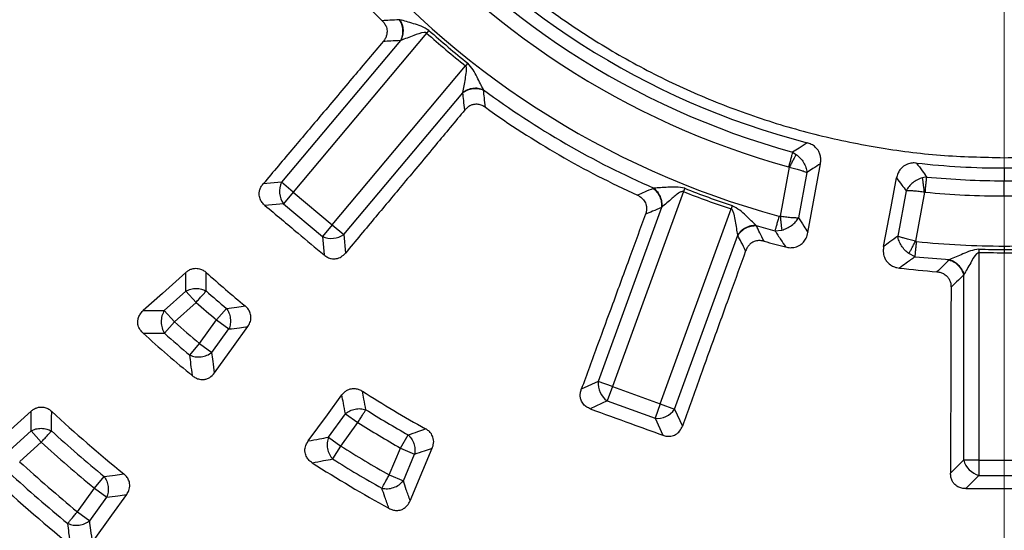
# Model space of a CAD drawing. Units: millimetres. Extents: x 246 to 10250, y 250 to 7175.
# Drawn here: x 2612 to 2752, y 1427 to 1500 of the extents above; entities that cross this region are included whole.
import ezdxf

# ---------------------------------------------------------------- set-up
doc = ezdxf.new("R2010")
doc.units = ezdxf.units.MM
doc.header["$LTSCALE"] = 25
doc.styles.add('SLDTEXTSTYLE0', font='calibri.ttf')
doc.dimstyles.new('SLDDIMSTYLE0', dxfattribs={"dimtxt": 72.760417, "dimasz": 100, "dimexe": 0, "dimexo": 0.0625, "dimgap": 18.190104, "dimtad": 1, "dimdec": 0, "dimrnd": 1e-09, "dimzin": 12, "dimdsep": 46, "dimtxsty": 'SLDTEXTSTYLE0', "dimsah": 1, "dimcen": 0.09, "dimadec": 0, "dimazin": 3, "dimtfac": 1, "dimtdec": 3, "dimtofl": 0, "dimtmove": 0, "dimatfit": 3, "dimfxl": 1, "dimfrac": 2, "dimtolj": 1, "dimtzin": 12, "dimarcsym": 0})

# ---------------------------------------------------------------- blocks, each defined once
blk = doc.blocks.new('_D')
at = {"color": 7, "linetype": 'Continuous', "lineweight": 0, "transparency": 16777216}
for p, q in [((3951.55, 1569.52), (3951.55, 485.35)), ((1551.56, 1565.4), (1551.56, 485.35)), ((3951.55, 510.35), (1551.56, 510.35))]:
    blk.add_line(p, q, dxfattribs=at)
at = {"color": 7, "linetype": 'Continuous', "lineweight": 18, "transparency": 16777216}
for points in [[(1551.56, 510.35), (1651.56, 495.35), (1651.56, 525.35)], [(3951.55, 510.35), (3851.55, 525.35), (3851.55, 495.35)]]:
    blk.add_solid(points, dxfattribs=at)
at = {"color": 7, "linetype": 'Continuous', "lineweight": 18, "transparency": 16777216, "insert": (2653.2, 607.36), "char_height": 72.76, "attachment_point": 1, "style": 'SLDTEXTSTYLE0'}
blk.add_mtext('2400', dxfattribs=at)
blk = doc.blocks.new('SW_CENTERMARKSYMBOL_0')
at = {"color": 0, "linetype": 'Continuous', "lineweight": 18}
blk.add_line((0, -5), (0, -441.5), dxfattribs=at)

msp = doc.modelspace()

# ---------------------------------------------------------------- linework, layer by layer
at = {"color": 7, "linetype": 'Continuous', "lineweight": 25}
for p, q in [((2669.74, 1498.36), (2669.41, 1497.99)), ((2665.7, 1496.93), (2648.79, 1476.78)), ((2669.41, 1497.99), (2650.45, 1475.38)), ((2655.98, 1470.74), (2674.95, 1493.34)), ((2675.26, 1493.73), (2674.95, 1493.34)), ((2657.64, 1469.35), (2674.55, 1489.5)), ((2721.46, 1481.06), (2721.97, 1480.75)), ((2720.99, 1478.93), (2719.7, 1471.96)), ((2751.56, 1478.81), (2751.56, 1476.99)), ((2723.49, 1478.19), (2722.3, 1471.74)), ((2740.53, 1477.53), (2739.95, 1477.42)), ((2648.79, 1476.78), (2646.16, 1476.54)), ((2650.45, 1475.38), (2648.79, 1476.78)), ((2706.11, 1475.92), (2705.93, 1475.45)), ((2751.56, 1474.82), (2751.56, 1476.99)), ((2650.45, 1475.38), (2649.05, 1473.72)), ((2650.45, 1475.38), (2655.98, 1470.74)), ((2705.93, 1475.45), (2695.84, 1447.73)), ((2737.6, 1475.57), (2736.41, 1469.12)), ((2740.21, 1475.37), (2738.92, 1468.4)), ((2649.05, 1473.72), (2646.41, 1473.49)), ((2649.05, 1473.72), (2654.59, 1469.08)), ((2702.8, 1473.19), (2693.8, 1448.47)), ((2712.88, 1473.45), (2712.72, 1472.98)), ((2702.63, 1445.26), (2712.72, 1472.98)), ((2655.98, 1470.74), (2654.59, 1469.08)), ((2655.98, 1470.74), (2657.64, 1469.35)), ((2654.59, 1469.08), (2654.82, 1466.44)), ((2657.64, 1469.35), (2657.87, 1466.71)), ((2704.66, 1444.51), (2713.66, 1469.24)), ((2718.95, 1469.89), (2719.91, 1469.98)), ((2738.87, 1466.19), (2738.01, 1466.63)), ((2747.96, 1467.27), (2747.95, 1466.77)), ((2747.95, 1466.77), (2747.95, 1437.26)), ((2751.56, 1467.21), (2751.56, 1466.72)), ((2745.78, 1463.57), (2745.78, 1437.26)), ((2632.11, 1458.54), (2635.18, 1461.31)), ((2635.18, 1461.31), (2636.63, 1459.7)), ((2633.56, 1456.93), (2636.63, 1459.7)), ((2632.11, 1458.54), (2633.56, 1456.93)), ((2639.55, 1457.2), (2640.94, 1458.85)), ((2632.12, 1455.31), (2633.56, 1456.93)), ((2637.12, 1453.86), (2639.55, 1457.2)), ((2639.55, 1457.2), (2641.3, 1455.92)), ((2638.87, 1452.59), (2641.3, 1455.92)), ((2635.73, 1452.2), (2637.12, 1453.86)), ((2637.12, 1453.86), (2638.87, 1452.59)), ((2693.8, 1448.47), (2691.41, 1447.35)), ((2695.84, 1447.73), (2693.8, 1448.47)), ((2695.84, 1447.73), (2695.1, 1445.69)), ((2695.84, 1447.73), (2702.63, 1445.26)), ((2695.1, 1445.69), (2692.69, 1444.57)), ((2695.1, 1445.69), (2701.89, 1443.22)), ((2702.63, 1445.26), (2701.89, 1443.22)), ((2702.63, 1445.26), (2704.66, 1444.51)), ((2655.45, 1440.55), (2657.87, 1443.88)), ((2657.87, 1443.88), (2659.62, 1442.61)), ((2704.66, 1444.51), (2705.78, 1442.12)), ((2657.2, 1439.27), (2659.62, 1442.61)), ((2701.89, 1443.22), (2703.01, 1440.82)), ((2610.09, 1438.66), (2613.16, 1441.43)), ((2613.16, 1441.43), (2614.61, 1439.83)), ((2665.72, 1438.98), (2666.79, 1440.87)), ((2611.54, 1437.06), (2614.61, 1439.83)), ((2655.45, 1440.55), (2657.2, 1439.27)), ((2656.05, 1437.44), (2657.2, 1439.27)), ((2664.1, 1435.17), (2665.72, 1438.98)), ((2665.72, 1438.98), (2667.71, 1438.14)), ((2666.1, 1434.33), (2667.71, 1438.14)), ((2745.78, 1437.26), (2743.92, 1435.4)), ((2747.95, 1437.26), (2745.78, 1437.26)), ((2747.95, 1437.26), (2755.18, 1437.26)), ((2747.95, 1437.26), (2747.95, 1435.1)), ((2622.17, 1433.28), (2623.54, 1434.95)), ((2664.1, 1435.17), (2666.1, 1434.33)), ((2747.95, 1435.1), (2746.08, 1433.23)), ((2747.95, 1435.1), (2755.18, 1435.1)), ((2619.75, 1429.94), (2622.17, 1433.28)), ((2622.17, 1433.28), (2623.92, 1432.01)), ((2621.5, 1428.67), (2623.92, 1432.01)), ((2619.75, 1429.94), (2621.5, 1428.67))]:
    msp.add_line(p, q, dxfattribs=at)
at = {"color": 7, "linetype": 'Continuous', "lineweight": 25, "flags": 128}
for points in [[(2723.64, 1469.63), (2724.68, 1475.3), (2725.43, 1479.41)], [(2734.4, 1467.64), (2735.47, 1473.3), (2736.24, 1477.41)], [(2751.56, 1467.71), (2751.56, 1467.65), (2751.56, 1467.59), (2751.56, 1467.52), (2751.56, 1467.46), (2751.56, 1467.4), (2751.56, 1467.34), (2751.56, 1467.28), (2751.56, 1467.21)], [(2635.17, 1463.96), (2631.85, 1460.98), (2629.11, 1458.53)], [(2639.24, 1449.68), (2641.95, 1453.44), (2643.98, 1456.26)], [(2652.57, 1440), (2655.3, 1443.73), (2657.36, 1446.54)], [(2613.17, 1444.24), (2609.75, 1441.18), (2606.96, 1438.68)], [(2667.07, 1431.49), (2668.87, 1435.78), (2670.22, 1438.99)], [(2621.89, 1425.63), (2624.66, 1429.47), (2626.76, 1432.37)]]:
    msp.add_lwpolyline(points, dxfattribs=at)
at = {"color": 7, "linetype": 'Continuous', "lineweight": 25}
for radius in [445, 439, 397.43]:
    msp.add_circle((2751.56, 1590.27), radius, dxfattribs=at)
for centre, radius, start, end in [((2751.56, 1590.27), 324.7, 108.239, 233.2294), ((2751.56, 1590.27), 323.7, 108.239, 233.2294), ((2751.56, 1590.27), 111.46, 184.0722, 255.4278), ((2751.56, 1590.27), 122.56, 184.6582, 254.8418), ((2751.56, 1590.27), 115.44, 184.9099, 254.5901), ((2751.56, 1590.27), 113.28, 184.9099, 254.5901), ((2751.56, 1590.27), 126.57, 214.3382, 225.6618), ((2751.56, 1590.27), 123.05, 228.3236, 231.6764), ((2751.56, 1590.27), 123.55, 228.3236, 231.6764), ((2751.56, 1590.27), 124.72, 233.5629, 246.4371), ((2751.56, 1590.27), 126.57, 234.3382, 245.6618), ((2751.56, 1590.27), 111.46, 263.5722, 270), ((2751.56, 1590.27), 111.46, 270, 276.4278), ((2751.56, 1590.27), 113.28, 264.4099, 270), ((2751.56, 1590.27), 113.28, 270, 275.5901), ((2651.57, 1475.48), 3.07, 155.1113, 214.8887), ((2751.56, 1590.27), 123.05, 248.3236, 251.6764), ((2751.56, 1590.27), 123.55, 248.3236, 251.6764), ((2751.56, 1590.27), 115.44, 264.4099, 270), ((2751.56, 1590.27), 115.44, 270, 275.5901), ((2751.56, 1590.27), 124.72, 253.5629, 254.8418), ((2655.89, 1471.87), 3.07, 245.1113, 304.8887), ((2751.56, 1590.27), 126.57, 254.3382, 255.7695), ((2751.56, 1590.27), 122.56, 264.1582, 270), ((2751.56, 1590.27), 122.56, 270, 275.8418), ((2751.56, 1590.27), 124.72, 264.1582, 266.4371), ((2751.56, 1590.27), 123.05, 268.3236, 270), ((2751.56, 1590.27), 123.05, 270, 271.6764), ((2751.56, 1590.27), 169.81, 228.0584, 230.5205), ((2751.56, 1590.27), 126.57, 263.2305, 265.6618), ((2751.56, 1590.27), 171.78, 228.6432, 229.9096), ((2751.56, 1590.27), 173.94, 228.6432, 229.9096), ((2751.56, 1590.27), 178.06, 228.4908, 230.0042), ((2751.56, 1590.27), 182.23, 227.7754, 230.69), ((2751.56, 1590.27), 180.22, 228.4908, 230.0042), ((2696.86, 1448.21), 3.07, 175.1113, 234.8887), ((2751.56, 1590.27), 169.81, 237.4795, 241.013), ((2751.56, 1590.27), 199.21, 227.1531, 231.0576), ((2751.56, 1590.27), 171.78, 238.0904, 240.4282), ((2702.15, 1446.28), 3.07, 265.1113, 324.8887), ((2751.56, 1590.27), 173.94, 238.0904, 240.4282), ((2751.56, 1590.27), 201.28, 227.687, 230.5035), ((2751.56, 1590.27), 203.44, 227.687, 230.5035), ((2751.56, 1590.27), 178.06, 237.9958, 240.5807), ((2751.56, 1590.27), 318.09, 208.6479, 267.5246), ((2751.56, 1590.27), 317.9, 208.6479, 267.5246), ((2751.56, 1590.27), 207.56, 227.5753, 230.5729), ((2751.56, 1590.27), 182.23, 237.31, 241.296), ((2751.56, 1590.27), 180.22, 237.9958, 240.5807), ((2748.75, 1438.07), 3.07, 195.1113, 254.8887), ((2751.56, 1590.27), 321.62, 208.6479, 267.7361), ((2751.56, 1590.27), 211.84, 226.9382, 231.1874), ((2751.56, 1590.27), 209.72, 227.5753, 230.5729)]:
    msp.add_arc(centre, radius, start, end, dxfattribs=at)
for points, knots in [([(2861.02, 1968.32), (2855.38, 1969.88), (2844.1, 1972.99), (2826.94, 1976.69), (2809.64, 1979.68), (2792.22, 1981.87), (2774.72, 1983.3), (2757.18, 1983.94), (2739.63, 1983.8), (2722.1, 1982.88), (2704.63, 1981.17), (2687.25, 1978.69), (2670, 1975.44), (2652.91, 1971.42), (2636.02, 1966.64), (2619.35, 1961.12), (2602.95, 1954.86), (2586.85, 1947.87), (2571.07, 1940.17), (2555.66, 1931.78), (2540.63, 1922.7), (2526.02, 1912.97), (2511.86, 1902.6), (2498.17, 1891.6), (2484.99, 1880.01), (2472.34, 1867.84), (2460.25, 1855.11), (2448.73, 1841.86), (2437.82, 1828.11), (2427.53, 1813.89), (2417.88, 1799.23), (2408.9, 1784.14), (2400.59, 1768.68), (2392.99, 1752.85), (2386.1, 1736.71), (2379.94, 1720.27), (2374.51, 1703.58), (2369.83, 1686.66), (2365.92, 1669.54), (2362.77, 1652.27), (2360.39, 1634.88), (2358.79, 1617.4), (2357.97, 1599.87), (2357.93, 1582.31), (2358.68, 1564.77), (2360.21, 1547.28), (2362.51, 1529.88), (2365.59, 1512.6), (2369.44, 1495.47), (2374.04, 1478.53), (2379.4, 1461.81), (2385.49, 1445.35), (2392.32, 1429.18), (2399.85, 1413.32), (2408.09, 1397.82), (2417.01, 1382.7), (2426.6, 1367.99), (2436.83, 1353.73), (2447.68, 1339.94), (2459.15, 1326.64), (2471.19, 1313.87), (2483.79, 1301.64), (2496.92, 1289.99), (2510.56, 1278.94), (2524.68, 1268.51), (2539.24, 1258.71), (2554.23, 1249.58), (2569.62, 1241.12), (2585.36, 1233.36), (2601.44, 1226.3), (2617.81, 1219.97), (2634.45, 1214.38), (2651.32, 1209.53), (2668.39, 1205.44), (2685.63, 1202.12), (2703, 1199.56), (2720.46, 1197.79), (2737.99, 1196.79), (2755.54, 1196.58), (2773.09, 1197.14), (2790.59, 1198.5), (2808.02, 1200.62), (2825.33, 1203.53), (2842.49, 1207.2), (2859.48, 1211.63), (2876.25, 1216.82), (2892.77, 1222.75), (2909.01, 1229.41), (2924.94, 1236.79), (2940.53, 1244.87), (2955.74, 1253.63), (2970.54, 1263.07), (2984.91, 1273.16), (2998.81, 1283.87), (3012.22, 1295.2), (3025.12, 1307.11), (3037.47, 1319.59), (3049.25, 1332.6), (3060.44, 1346.13), (3071.02, 1360.14), (3080.96, 1374.61), (3090.24, 1389.5), (3098.85, 1404.8), (3106.78, 1420.47), (3113.99, 1436.47), (3120.49, 1452.78), (3126.25, 1469.36), (3131.27, 1486.18), (3135.53, 1503.21), (3139.03, 1520.41), (3141.76, 1537.75), (3143.7, 1555.2), (3144.92, 1572.72), (3145.07, 1584.42), (3145.14, 1590.27)], [0, 0, 0, 0, 0.008928, 0.017858, 0.026785, 0.035715, 0.044642, 0.053572, 0.0625, 0.071428, 0.080358, 0.089285, 0.098215, 0.107142, 0.116072, 0.125, 0.133928, 0.142858, 0.151785, 0.160715, 0.169642, 0.178571, 0.1875, 0.196428, 0.205358, 0.214285, 0.223215, 0.232142, 0.241071, 0.25, 0.258928, 0.267858, 0.276785, 0.285715, 0.294642, 0.303571, 0.3125, 0.321428, 0.330357, 0.339285, 0.348215, 0.357142, 0.366071, 0.375, 0.383928, 0.392857, 0.401785, 0.410714, 0.419642, 0.428571, 0.4375, 0.446428, 0.455357, 0.464285, 0.473215, 0.482142, 0.491071, 0.5, 0.508928, 0.517857, 0.526785, 0.535715, 0.544642, 0.553571, 0.5625, 0.571428, 0.580358, 0.589285, 0.598215, 0.607142, 0.616071, 0.625, 0.633928, 0.642857, 0.651785, 0.660715, 0.669642, 0.678571, 0.6875, 0.696428, 0.705357, 0.714285, 0.723214, 0.732142, 0.741071, 0.75, 0.758928, 0.767857, 0.776784, 0.785714, 0.794642, 0.803571, 0.8125, 0.821428, 0.830357, 0.839284, 0.848214, 0.857142, 0.866071, 0.875, 0.883928, 0.892857, 0.901784, 0.910714, 0.919642, 0.928571, 0.937499, 0.946428, 0.955357, 0.964284, 0.973214, 0.982141, 0.991071, 1, 1, 1, 1]), ([(2665.53, 1499.89), (2665.08, 1499.86), (2664.27, 1499.81), (2663.46, 1499.76), (2663.1, 1499.74)], [0, 0, 0, 0, 0.559846, 1, 1, 1, 1]), ([(2663.1, 1499.74), (2663.22, 1499.61), (2663.47, 1499.33), (2663.73, 1498.79), (2663.81, 1498.22), (2663.73, 1497.67), (2663.55, 1497.21), (2663.35, 1496.94), (2663.24, 1496.8)], [0, 0, 0, 0, 0.164069, 0.338079, 0.546151, 0.688742, 0.840888, 1, 1, 1, 1]), ([(2665.53, 1499.89), (2665.65, 1499.67), (2665.89, 1499.22), (2666.03, 1498.43), (2665.98, 1497.63), (2665.79, 1497.16), (2665.7, 1496.93)], [0, 0, 0, 0, 0.249998, 0.5, 0.750002, 1, 1, 1, 1]), ([(2665.61, 1499.89), (2665.6, 1499.89), (2665.57, 1499.89), (2665.54, 1499.89), (2665.53, 1499.89)], [0, 0, 0, 0, 0.560151, 1, 1, 1, 1]), ([(2669.74, 1498.36), (2669.38, 1498.57), (2668.68, 1498.99), (2667.56, 1499.31), (2666.52, 1499.63), (2665.91, 1499.8), (2665.61, 1499.89)], [0, 0, 0, 0, 0.270528, 0.520612, 0.761234, 1, 1, 1, 1]), ([(2665.61, 1499.89), (2665.73, 1499.67), (2665.96, 1499.23), (2666.08, 1498.45), (2666.04, 1497.65), (2665.85, 1497.18), (2665.76, 1496.95)], [0, 0, 0, 0, 0.249998, 0.5, 0.750002, 1, 1, 1, 1]), ([(2665.7, 1496.93), (2665.24, 1496.9), (2664.42, 1496.86), (2663.6, 1496.82), (2663.24, 1496.8)], [0, 0, 0, 0, 0.559858, 1, 1, 1, 1]), ([(2665.76, 1496.95), (2665.74, 1496.95), (2665.73, 1496.94), (2665.71, 1496.93), (2665.7, 1496.93)], [0, 0, 0, 0, 0.559591, 1, 1, 1, 1]), ([(2669.41, 1497.99), (2669.39, 1498), (2669.34, 1498.04), (2669.21, 1498.07), (2668.6, 1498.05), (2667.72, 1497.68), (2666.61, 1497.28), (2666.04, 1497.06), (2665.76, 1496.95)], [0, 0, 0, 0, 0.020943, 0.044183, 0.095695, 0.469467, 0.733476, 1, 1, 1, 1]), ([(2663.24, 1496.8), (2661.85, 1495.15), (2658.93, 1491.69), (2654.69, 1486.65), (2650.38, 1481.55), (2647.6, 1478.26), (2646.16, 1476.54)], [0, 0, 0, 0, 0.2435524, 0.5130389, 0.7458481, 1, 1, 1, 1]), ([(2674.56, 1489.56), (2674.62, 1489.86), (2674.73, 1490.46), (2674.92, 1491.47), (2675.06, 1492.32), (2675.11, 1492.9), (2675.07, 1493.16), (2675.01, 1493.28), (2674.97, 1493.32), (2674.95, 1493.34)], [0, 0, 0, 0, 0.266092, 0.530083, 0.786538, 0.904533, 0.959384, 0.980913, 1, 1, 1, 1]), ([(2677.49, 1489.93), (2677.35, 1490.21), (2677.07, 1490.77), (2676.57, 1491.75), (2676.07, 1492.8), (2675.53, 1493.41), (2675.26, 1493.73)], [0, 0, 0, 0, 0.238388, 0.479245, 0.730907, 1, 1, 1, 1]), ([(2677.5, 1489.85), (2677.26, 1489.93), (2676.78, 1490.09), (2675.98, 1490.08), (2675.19, 1489.9), (2674.77, 1489.63), (2674.55, 1489.5)], [0, 0, 0, 0, 0.2499977, 0.5, 0.7500023, 1, 1, 1, 1]), ([(2677.49, 1489.93), (2677.25, 1490), (2676.78, 1490.16), (2675.98, 1490.14), (2675.2, 1489.96), (2674.78, 1489.69), (2674.56, 1489.56)], [0, 0, 0, 0, 0.249998, 0.5, 0.750002, 1, 1, 1, 1]), ([(2677.5, 1489.85), (2677.49, 1489.86), (2677.49, 1489.89), (2677.49, 1489.92), (2677.49, 1489.93)], [0, 0, 0, 0, 0.55984, 1, 1, 1, 1]), ([(2677.77, 1487.43), (2677.72, 1487.88), (2677.63, 1488.69), (2677.54, 1489.49), (2677.5, 1489.85)], [0, 0, 0, 0, 0.560155, 1, 1, 1, 1]), ([(2674.55, 1489.5), (2674.56, 1489.51), (2674.56, 1489.53), (2674.56, 1489.55), (2674.56, 1489.56)], [0, 0, 0, 0, 0.560402, 1, 1, 1, 1]), ([(2674.85, 1487.06), (2674.79, 1487.51), (2674.69, 1488.32), (2674.6, 1489.14), (2674.55, 1489.5)], [0, 0, 0, 0, 0.560142, 1, 1, 1, 1]), ([(2674.85, 1487.06), (2673.47, 1485.41), (2670.57, 1481.93), (2666.35, 1476.87), (2662.07, 1471.74), (2659.31, 1468.44), (2657.87, 1466.71)], [0, 0, 0, 0, 0.2435524, 0.5130389, 0.7458481, 1, 1, 1, 1]), ([(2677.77, 1487.43), (2677.62, 1487.53), (2677.31, 1487.72), (2676.73, 1487.88), (2676.15, 1487.87), (2675.63, 1487.69), (2675.2, 1487.43), (2674.97, 1487.18), (2674.85, 1487.06)], [0, 0, 0, 0, 0.164069, 0.338078, 0.54615, 0.688741, 0.840864, 1, 1, 1, 1]), ([(2723.52, 1482.39), (2723.14, 1482.14), (2722.45, 1481.7), (2721.77, 1481.26), (2721.46, 1481.06)], [0, 0, 0, 0, 0.559815, 1, 1, 1, 1]), ([(2725.43, 1479.41), (2725.45, 1479.62), (2725.5, 1480.03), (2725.41, 1480.62), (2725.17, 1481.24), (2724.74, 1481.78), (2724.14, 1482.19), (2723.72, 1482.33), (2723.52, 1482.39)], [0, 0, 0, 0, 0.160664, 0.314311, 0.456303, 0.663354, 0.836624, 1, 1, 1, 1]), ([(2721.97, 1480.75), (2721.91, 1480.64), (2721.79, 1480.42), (2721.55, 1479.97), (2721.28, 1479.47), (2721.09, 1479.11), (2720.99, 1478.93)], [0, 0, 0, 0, 0.25, 0.5, 0.75, 1, 1, 1, 1]), ([(2721.97, 1480.75), (2722.17, 1480.59), (2722.57, 1480.25), (2723.03, 1479.6), (2723.37, 1478.9), (2723.45, 1478.43), (2723.49, 1478.19)], [0, 0, 0, 0, 0.250363, 0.500414, 0.75025, 1, 1, 1, 1]), ([(2720.89, 1478.97), (2720.91, 1478.97), (2720.94, 1478.96), (2720.98, 1478.94), (2720.99, 1478.93)], [0, 0, 0, 0, 0.564842, 1, 1, 1, 1]), ([(2720.99, 1478.93), (2721.23, 1478.87), (2721.74, 1478.75), (2722.41, 1478.56), (2723.04, 1478.36), (2723.33, 1478.25), (2723.49, 1478.19)], [0, 0, 0, 0, 0.239108, 0.500466, 0.709434, 1, 1, 1, 1]), ([(2725.43, 1479.41), (2725.07, 1479.18), (2724.42, 1478.77), (2723.78, 1478.37), (2723.49, 1478.19)], [0, 0, 0, 0, 0.559847, 1, 1, 1, 1]), ([(2739.09, 1479.51), (2738.87, 1479.52), (2738.43, 1479.54), (2737.73, 1479.37), (2737.13, 1479.02), (2736.69, 1478.53), (2736.38, 1478.01), (2736.29, 1477.61), (2736.24, 1477.41)], [0, 0, 0, 0, 0.163376, 0.336646, 0.543697, 0.685688, 0.839352, 1, 1, 1, 1]), ([(2739.09, 1479.51), (2739.35, 1479.14), (2739.83, 1478.48), (2740.32, 1477.82), (2740.53, 1477.53)], [0, 0, 0, 0, 0.559811, 1, 1, 1, 1]), ([(2736.24, 1477.41), (2736.49, 1477.06), (2736.95, 1476.45), (2737.4, 1475.84), (2737.6, 1475.57)], [0, 0, 0, 0, 0.5598434, 1, 1, 1, 1]), ([(2739.95, 1477.42), (2739.7, 1477.34), (2739.21, 1477.17), (2738.54, 1476.73), (2737.98, 1476.19), (2737.73, 1475.78), (2737.6, 1475.57)], [0, 0, 0, 0, 0.250347, 0.500415, 0.750257, 1, 1, 1, 1]), ([(2740.21, 1475.37), (2740.18, 1475.57), (2740.13, 1475.98), (2740.06, 1476.54), (2740, 1477.05), (2739.96, 1477.3), (2739.95, 1477.42)], [0, 0, 0, 0, 0.25, 0.5, 0.75, 1, 1, 1, 1]), ([(2646.41, 1473.49), (2646.28, 1473.62), (2645.99, 1473.89), (2645.69, 1474.45), (2645.57, 1475.05), (2645.65, 1475.62), (2645.83, 1476.11), (2646.05, 1476.4), (2646.16, 1476.54)], [0, 0, 0, 0, 0.165627, 0.339666, 0.545724, 0.686189, 0.839519, 1, 1, 1, 1]), ([(2701.63, 1475.91), (2701.22, 1475.73), (2700.47, 1475.41), (2699.73, 1475.08), (2699.4, 1474.94)], [0, 0, 0, 0, 0.559846, 1, 1, 1, 1]), ([(2701.71, 1475.95), (2701.69, 1475.94), (2701.67, 1475.93), (2701.64, 1475.92), (2701.63, 1475.91)], [0, 0, 0, 0, 0.560151, 1, 1, 1, 1]), ([(2701.63, 1475.91), (2701.82, 1475.75), (2702.2, 1475.41), (2702.59, 1474.71), (2702.83, 1473.94), (2702.81, 1473.44), (2702.8, 1473.19)], [0, 0, 0, 0, 0.249998, 0.5, 0.750002, 1, 1, 1, 1]), ([(2706.11, 1475.92), (2705.7, 1476), (2704.9, 1476.15), (2703.74, 1476.06), (2702.65, 1476.01), (2702.02, 1475.97), (2701.71, 1475.95)], [0, 0, 0, 0, 0.270528, 0.520612, 0.761234, 1, 1, 1, 1]), ([(2701.71, 1475.95), (2701.89, 1475.78), (2702.26, 1475.45), (2702.64, 1474.75), (2702.87, 1473.98), (2702.86, 1473.48), (2702.85, 1473.23)], [0, 0, 0, 0, 0.249998, 0.5, 0.750002, 1, 1, 1, 1]), ([(2699.4, 1474.94), (2699.56, 1474.86), (2699.88, 1474.69), (2700.31, 1474.27), (2700.59, 1473.76), (2700.7, 1473.22), (2700.69, 1472.72), (2700.59, 1472.39), (2700.54, 1472.23)], [0, 0, 0, 0, 0.164069, 0.338079, 0.546151, 0.688742, 0.840888, 1, 1, 1, 1]), ([(2705.93, 1475.45), (2705.9, 1475.46), (2705.84, 1475.48), (2705.71, 1475.47), (2705.14, 1475.23), (2704.45, 1474.58), (2703.54, 1473.83), (2703.08, 1473.43), (2702.85, 1473.23)], [0, 0, 0, 0, 0.020943, 0.044183, 0.095695, 0.469467, 0.733476, 1, 1, 1, 1]), ([(2740.21, 1475.37), (2739.96, 1475.4), (2739.44, 1475.47), (2738.74, 1475.53), (2738.09, 1475.57), (2737.78, 1475.57), (2737.6, 1475.57)], [0, 0, 0, 0, 0.239066, 0.500468, 0.709377, 1, 1, 1, 1]), ([(2740.32, 1475.37), (2740.3, 1475.37), (2740.26, 1475.38), (2740.22, 1475.37), (2740.21, 1475.37)], [0, 0, 0, 0, 0.56486, 1, 1, 1, 1]), ([(2646.41, 1473.49), (2647.98, 1472.18), (2650.79, 1469.83), (2653.59, 1467.47), (2654.82, 1466.44)], [0, 0, 0, 0, 0.559976, 1, 1, 1, 1]), ([(2702.8, 1473.19), (2702.38, 1473.01), (2701.62, 1472.69), (2700.87, 1472.37), (2700.54, 1472.23)], [0, 0, 0, 0, 0.559859, 1, 1, 1, 1]), ([(2702.85, 1473.23), (2702.84, 1473.22), (2702.82, 1473.21), (2702.81, 1473.2), (2702.8, 1473.19)], [0, 0, 0, 0, 0.55959, 1, 1, 1, 1]), ([(2716.27, 1470.64), (2716.05, 1470.86), (2715.59, 1471.29), (2714.79, 1472.04), (2713.96, 1472.86), (2713.24, 1473.25), (2712.88, 1473.45)], [0, 0, 0, 0, 0.238388, 0.479245, 0.730907, 1, 1, 1, 1]), ([(2700.54, 1472.23), (2699.8, 1470.21), (2698.24, 1465.95), (2695.97, 1459.77), (2693.66, 1453.5), (2692.18, 1449.46), (2691.41, 1447.35)], [0, 0, 0, 0, 0.243552, 0.513039, 0.745848, 1, 1, 1, 1]), ([(2713.65, 1469.3), (2713.6, 1469.6), (2713.51, 1470.2), (2713.34, 1471.22), (2713.18, 1472.06), (2713.02, 1472.62), (2712.89, 1472.86), (2712.8, 1472.95), (2712.75, 1472.97), (2712.72, 1472.98)], [0, 0, 0, 0, 0.266092, 0.530083, 0.786538, 0.904533, 0.959384, 0.980913, 1, 1, 1, 1]), ([(2719.52, 1471.98), (2719.55, 1471.97), (2719.61, 1471.95), (2719.67, 1471.96), (2719.7, 1471.96)], [0, 0, 0, 0, 0.568832, 1, 1, 1, 1]), ([(2719.7, 1471.96), (2719.95, 1471.93), (2720.47, 1471.86), (2721.16, 1471.79), (2721.82, 1471.75), (2722.12, 1471.74), (2722.3, 1471.74)], [0, 0, 0, 0, 0.2391814, 0.5005771, 0.7096255, 1, 1, 1, 1]), ([(2719.7, 1471.96), (2719.72, 1471.77), (2719.76, 1471.39), (2719.81, 1470.85), (2719.87, 1470.36), (2719.89, 1470.11), (2719.91, 1469.98)], [0, 0, 0, 0, 0.25, 0.5, 0.75, 1, 1, 1, 1]), ([(2719.91, 1469.98), (2720.16, 1470.06), (2720.65, 1470.22), (2721.33, 1470.64), (2721.91, 1471.15), (2722.17, 1471.54), (2722.3, 1471.74)], [0, 0, 0, 0, 0.250433, 0.500524, 0.750345, 1, 1, 1, 1]), ([(2722.3, 1471.74), (2722.55, 1471.34), (2722.99, 1470.64), (2723.44, 1469.94), (2723.64, 1469.63)], [0, 0, 0, 0, 0.559808, 1, 1, 1, 1]), ([(2716.27, 1470.64), (2716.02, 1470.63), (2715.53, 1470.61), (2714.78, 1470.33), (2714.12, 1469.89), (2713.81, 1469.49), (2713.65, 1469.3)], [0, 0, 0, 0, 0.2499977, 0.4999999, 0.7500021, 1, 1, 1, 1]), ([(2716.31, 1470.57), (2716.06, 1470.57), (2715.55, 1470.55), (2714.8, 1470.27), (2714.13, 1469.83), (2713.82, 1469.43), (2713.66, 1469.24)], [0, 0, 0, 0, 0.249998, 0.5, 0.750002, 1, 1, 1, 1]), ([(2716.31, 1470.57), (2716.3, 1470.59), (2716.29, 1470.61), (2716.28, 1470.63), (2716.27, 1470.64)], [0, 0, 0, 0, 0.55984, 1, 1, 1, 1]), ([(2717.39, 1468.39), (2717.19, 1468.8), (2716.83, 1469.52), (2716.47, 1470.25), (2716.31, 1470.57)], [0, 0, 0, 0, 0.560155, 1, 1, 1, 1]), ([(2713.66, 1469.24), (2713.66, 1469.25), (2713.66, 1469.27), (2713.65, 1469.29), (2713.65, 1469.3)], [0, 0, 0, 0, 0.560402, 1, 1, 1, 1]), ([(2714.78, 1467.04), (2714.57, 1467.45), (2714.2, 1468.18), (2713.83, 1468.91), (2713.66, 1469.24)], [0, 0, 0, 0, 0.560142, 1, 1, 1, 1]), ([(2718.95, 1469.89), (2719.23, 1469.45), (2719.73, 1468.68), (2720.23, 1467.92), (2720.45, 1467.58)], [0, 0, 0, 0, 0.559814, 1, 1, 1, 1]), ([(2720.45, 1467.58), (2720.68, 1467.53), (2721.13, 1467.45), (2721.87, 1467.53), (2722.52, 1467.81), (2723.04, 1468.28), (2723.44, 1468.87), (2723.57, 1469.36), (2723.64, 1469.63)], [0, 0, 0, 0, 0.164114, 0.319445, 0.51303, 0.645118, 0.806041, 1, 1, 1, 1]), ([(2736.41, 1469.12), (2736.03, 1468.85), (2735.37, 1468.35), (2734.7, 1467.85), (2734.4, 1467.64)], [0, 0, 0, 0, 0.5598039, 1, 1, 1, 1]), ([(2738.92, 1468.4), (2738.67, 1468.46), (2738.16, 1468.58), (2737.49, 1468.77), (2736.86, 1468.96), (2736.58, 1469.06), (2736.41, 1469.12)], [0, 0, 0, 0, 0.239211, 0.500573, 0.709678, 1, 1, 1, 1]), ([(2738.01, 1466.63), (2737.81, 1466.79), (2737.4, 1467.12), (2736.92, 1467.75), (2736.56, 1468.43), (2736.46, 1468.89), (2736.41, 1469.12)], [0, 0, 0, 0, 0.250431, 0.500522, 0.750338, 1, 1, 1, 1]), ([(2717.39, 1468.39), (2717.22, 1468.43), (2716.86, 1468.51), (2716.26, 1468.46), (2715.72, 1468.25), (2715.29, 1467.9), (2714.98, 1467.52), (2714.85, 1467.2), (2714.78, 1467.04)], [0, 0, 0, 0, 0.164069, 0.338078, 0.54615, 0.688741, 0.840864, 1, 1, 1, 1]), ([(2734.4, 1467.64), (2734.38, 1467.43), (2734.34, 1467.15), (2734.36, 1466.78), (2734.4, 1466.48), (2734.52, 1466.07), (2734.8, 1465.54), (2735.3, 1465.04), (2735.96, 1464.7), (2736.41, 1464.62), (2736.64, 1464.58)], [0, 0, 0, 0, 0.144496, 0.194182, 0.261848, 0.355349, 0.487342, 0.680787, 0.836018, 1, 1, 1, 1]), ([(2738.01, 1466.63), (2738.07, 1466.74), (2738.18, 1466.97), (2738.41, 1467.4), (2738.66, 1467.89), (2738.83, 1468.23), (2738.92, 1468.4)], [0, 0, 0, 0, 0.25, 0.5, 0.75, 1, 1, 1, 1]), ([(2739.09, 1468.35), (2739.06, 1468.35), (2739, 1468.36), (2738.94, 1468.39), (2738.92, 1468.4)], [0, 0, 0, 0, 0.568857, 1, 1, 1, 1]), ([(2654.82, 1466.44), (2654.99, 1466.32), (2655.3, 1466.09), (2655.9, 1465.89), (2656.58, 1465.88), (2657.31, 1466.15), (2657.68, 1466.52), (2657.87, 1466.71)], [0, 0, 0, 0, 0.176987, 0.34016, 0.546502, 0.762107, 1, 1, 1, 1]), ([(2714.78, 1467.04), (2714.05, 1465.02), (2712.51, 1460.76), (2710.27, 1454.56), (2708, 1448.28), (2706.54, 1444.23), (2705.78, 1442.12)], [0, 0, 0, 0, 0.2435524, 0.5130389, 0.7458481, 1, 1, 1, 1]), ([(2738.87, 1466.19), (2738.45, 1465.89), (2737.71, 1465.35), (2736.97, 1464.81), (2736.64, 1464.58)], [0, 0, 0, 0, 0.55981, 1, 1, 1, 1]), ([(2747.96, 1467.27), (2747.55, 1467.2), (2746.75, 1467.07), (2745.68, 1466.59), (2744.68, 1466.17), (2744.1, 1465.91), (2743.81, 1465.79)], [0, 0, 0, 0, 0.270528, 0.520612, 0.761234, 1, 1, 1, 1]), ([(2747.95, 1466.77), (2747.92, 1466.77), (2747.86, 1466.76), (2747.74, 1466.71), (2747.29, 1466.29), (2746.86, 1465.45), (2746.26, 1464.43), (2745.96, 1463.89), (2745.81, 1463.63)], [0, 0, 0, 0, 0.020943, 0.044183, 0.095695, 0.469467, 0.733476, 1, 1, 1, 1]), ([(2751.56, 1466.72), (2750.89, 1466.72), (2749.68, 1466.72), (2748.48, 1466.76), (2747.95, 1466.77)], [0, 0, 0, 0, 0.559999, 1, 1, 1, 1]), ([(2755.18, 1466.77), (2754.5, 1466.75), (2753.3, 1466.72), (2752.09, 1466.72), (2751.56, 1466.72)], [0, 0, 0, 0, 0.559999, 1, 1, 1, 1]), ([(2743.75, 1465.73), (2743.43, 1465.42), (2742.84, 1464.86), (2742.25, 1464.3), (2741.99, 1464.06)], [0, 0, 0, 0, 0.559846, 1, 1, 1, 1]), ([(2743.81, 1465.79), (2743.8, 1465.78), (2743.78, 1465.76), (2743.76, 1465.74), (2743.75, 1465.73)], [0, 0, 0, 0, 0.560151, 1, 1, 1, 1]), ([(2743.75, 1465.73), (2743.99, 1465.64), (2744.46, 1465.46), (2745.07, 1464.93), (2745.55, 1464.29), (2745.71, 1463.81), (2745.78, 1463.57)], [0, 0, 0, 0, 0.249998, 0.5, 0.750002, 1, 1, 1, 1]), ([(2743.81, 1465.79), (2744.04, 1465.69), (2744.5, 1465.51), (2745.1, 1464.98), (2745.58, 1464.34), (2745.74, 1463.86), (2745.81, 1463.63)], [0, 0, 0, 0, 0.249998, 0.5, 0.750002, 1, 1, 1, 1]), ([(2635.17, 1463.96), (2635.29, 1464.06), (2635.54, 1464.26), (2635.97, 1464.46), (2636.49, 1464.57), (2637.07, 1464.52), (2637.64, 1464.3), (2637.93, 1464.07), (2638.07, 1463.96)], [0, 0, 0, 0, 0.149472, 0.293346, 0.439021, 0.65228, 0.831323, 1, 1, 1, 1]), ([(2635.18, 1461.31), (2635.18, 1461.81), (2635.17, 1462.69), (2635.17, 1463.58), (2635.17, 1463.96)], [0, 0, 0, 0, 0.560118, 1, 1, 1, 1]), ([(2638.06, 1461.33), (2638.06, 1461.82), (2638.06, 1462.7), (2638.07, 1463.57), (2638.07, 1463.96)], [0, 0, 0, 0, 0.560125, 1, 1, 1, 1]), ([(2741.99, 1464.06), (2742.17, 1464.03), (2742.53, 1463.98), (2743.08, 1463.73), (2743.51, 1463.35), (2743.8, 1462.88), (2743.96, 1462.41), (2743.98, 1462.07), (2743.99, 1461.89)], [0, 0, 0, 0, 0.164069, 0.338079, 0.546151, 0.688742, 0.840888, 1, 1, 1, 1]), ([(2745.78, 1463.57), (2745.45, 1463.26), (2744.85, 1462.7), (2744.25, 1462.14), (2743.99, 1461.89)], [0, 0, 0, 0, 0.559859, 1, 1, 1, 1]), ([(2745.81, 1463.63), (2745.81, 1463.62), (2745.8, 1463.6), (2745.79, 1463.58), (2745.78, 1463.57)], [0, 0, 0, 0, 0.55959, 1, 1, 1, 1]), ([(2743.99, 1461.89), (2743.98, 1459.74), (2743.97, 1455.21), (2743.95, 1448.62), (2743.93, 1441.94), (2743.92, 1437.64), (2743.92, 1435.4)], [0, 0, 0, 0, 0.2435524, 0.5130389, 0.7458481, 1, 1, 1, 1]), ([(2635.18, 1461.31), (2635.4, 1461.41), (2635.85, 1461.62), (2636.62, 1461.71), (2637.39, 1461.63), (2637.84, 1461.43), (2638.06, 1461.33)], [0, 0, 0, 0, 0.25, 0.5, 0.75, 1, 1, 1, 1]), ([(2640.94, 1458.85), (2641.44, 1458.92), (2642.32, 1459.03), (2643.21, 1459.15), (2643.6, 1459.2)], [0, 0, 0, 0, 0.560134, 1, 1, 1, 1]), ([(2643.98, 1456.26), (2644.1, 1456.44), (2644.28, 1456.73), (2644.41, 1457.22), (2644.45, 1457.73), (2644.31, 1458.3), (2644, 1458.82), (2643.73, 1459.08), (2643.6, 1459.2)], [0, 0, 0, 0, 0.1961078, 0.3112934, 0.4538324, 0.6614482, 0.8356874, 1, 1, 1, 1]), ([(2629.1, 1455.32), (2628.96, 1455.46), (2628.69, 1455.73), (2628.41, 1456.28), (2628.3, 1456.85), (2628.37, 1457.35), (2628.49, 1457.69), (2628.69, 1458.1), (2628.93, 1458.34), (2629.11, 1458.53)], [0, 0, 0, 0, 0.159516, 0.310287, 0.498465, 0.627087, 0.719853, 0.788846, 1, 1, 1, 1]), ([(2629.11, 1458.53), (2629.67, 1458.53), (2630.67, 1458.53), (2631.67, 1458.54), (2632.11, 1458.54)], [0, 0, 0, 0, 0.560166, 1, 1, 1, 1]), ([(2641.3, 1455.92), (2641.8, 1455.98), (2642.69, 1456.09), (2643.59, 1456.21), (2643.98, 1456.26)], [0, 0, 0, 0, 0.560126, 1, 1, 1, 1]), ([(2629.1, 1455.32), (2629.66, 1455.32), (2630.67, 1455.31), (2631.68, 1455.31), (2632.12, 1455.31)], [0, 0, 0, 0, 0.560156, 1, 1, 1, 1]), ([(2636.12, 1449.27), (2636.04, 1449.82), (2635.91, 1450.79), (2635.79, 1451.77), (2635.73, 1452.2)], [0, 0, 0, 0, 0.560146, 1, 1, 1, 1]), ([(2639.24, 1449.68), (2639.17, 1450.22), (2639.05, 1451.19), (2638.93, 1452.16), (2638.87, 1452.59)], [0, 0, 0, 0, 0.560155, 1, 1, 1, 1]), ([(2636.12, 1449.27), (2636.27, 1449.16), (2636.57, 1448.94), (2637.15, 1448.74), (2637.74, 1448.72), (2638.22, 1448.85), (2638.75, 1449.12), (2639.03, 1449.44), (2639.24, 1449.68)], [0, 0, 0, 0, 0.154622, 0.317776, 0.51083, 0.642461, 0.736293, 1, 1, 1, 1]), ([(2657.36, 1446.54), (2657.47, 1446.68), (2657.69, 1446.94), (2658.1, 1447.23), (2658.61, 1447.44), (2659.2, 1447.48), (2659.79, 1447.35), (2660.12, 1447.17), (2660.27, 1447.09)], [0, 0, 0, 0, 0.15908, 0.31138, 0.453901, 0.661491, 0.835708, 1, 1, 1, 1]), ([(2657.87, 1443.88), (2657.77, 1444.38), (2657.6, 1445.26), (2657.43, 1446.15), (2657.36, 1446.54)], [0, 0, 0, 0, 0.560124, 1, 1, 1, 1]), ([(2660.77, 1444.45), (2660.67, 1444.94), (2660.51, 1445.82), (2660.35, 1446.7), (2660.27, 1447.09)], [0, 0, 0, 0, 0.560131, 1, 1, 1, 1]), ([(2692.69, 1444.57), (2692.52, 1444.65), (2692.16, 1444.8), (2691.69, 1445.22), (2691.37, 1445.74), (2691.25, 1446.3), (2691.25, 1446.83), (2691.35, 1447.18), (2691.41, 1447.35)], [0, 0, 0, 0, 0.1656271, 0.3396659, 0.5457244, 0.6861885, 0.8395192, 1, 1, 1, 1]), ([(2613.16, 1441.43), (2613.16, 1441.96), (2613.16, 1442.89), (2613.17, 1443.83), (2613.17, 1444.24)], [0, 0, 0, 0, 0.560109, 1, 1, 1, 1]), ([(2613.17, 1444.24), (2613.3, 1444.35), (2613.55, 1444.55), (2613.99, 1444.74), (2614.52, 1444.85), (2615.11, 1444.8), (2615.67, 1444.56), (2615.95, 1444.33), (2616.09, 1444.21)], [0, 0, 0, 0, 0.1524854, 0.2989136, 0.4435505, 0.6550117, 0.8325712, 1, 1, 1, 1]), ([(2616.07, 1441.43), (2616.07, 1441.95), (2616.08, 1442.87), (2616.09, 1443.8), (2616.09, 1444.21)], [0, 0, 0, 0, 0.560114, 1, 1, 1, 1]), ([(2692.69, 1444.57), (2694.62, 1443.87), (2698.06, 1442.62), (2701.5, 1441.37), (2703.01, 1440.82)], [0, 0, 0, 0, 0.559976, 1, 1, 1, 1]), ([(2666.79, 1440.87), (2667.25, 1441.03), (2668.08, 1441.31), (2668.91, 1441.6), (2669.27, 1441.73)], [0, 0, 0, 0, 0.560124, 1, 1, 1, 1]), ([(2670.22, 1438.99), (2670.28, 1439.14), (2670.38, 1439.44), (2670.43, 1439.91), (2670.37, 1440.44), (2670.13, 1440.98), (2669.74, 1441.44), (2669.42, 1441.64), (2669.27, 1441.73)], [0, 0, 0, 0, 0.149503, 0.293347, 0.439022, 0.652281, 0.831323, 1, 1, 1, 1]), ([(2703.01, 1440.82), (2703.2, 1440.76), (2703.58, 1440.65), (2704.21, 1440.67), (2704.85, 1440.89), (2705.45, 1441.4), (2705.67, 1441.87), (2705.78, 1442.12)], [0, 0, 0, 0, 0.176987, 0.34016, 0.546502, 0.762107, 1, 1, 1, 1]), ([(2653.14, 1436.9), (2652.99, 1437.01), (2652.69, 1437.23), (2652.31, 1437.72), (2652.11, 1438.28), (2652.1, 1438.78), (2652.19, 1439.35), (2652.41, 1439.72), (2652.57, 1440)], [0, 0, 0, 0, 0.154622, 0.317776, 0.51083, 0.642461, 0.736293, 1, 1, 1, 1]), ([(2652.57, 1440), (2653.11, 1440.1), (2654.06, 1440.28), (2655.02, 1440.46), (2655.45, 1440.55)], [0, 0, 0, 0, 0.560152, 1, 1, 1, 1]), ([(2667.71, 1438.14), (2668.18, 1438.3), (2669.02, 1438.58), (2669.86, 1438.87), (2670.22, 1438.99)], [0, 0, 0, 0, 0.560118, 1, 1, 1, 1]), ([(2653.14, 1436.9), (2653.68, 1437), (2654.65, 1437.18), (2655.62, 1437.36), (2656.05, 1437.44)], [0, 0, 0, 0, 0.560143, 1, 1, 1, 1]), ([(2623.54, 1434.95), (2624.07, 1435.02), (2625, 1435.14), (2625.94, 1435.27), (2626.35, 1435.33)], [0, 0, 0, 0, 0.560121, 1, 1, 1, 1]), ([(2626.76, 1432.37), (2626.87, 1432.56), (2627.06, 1432.86), (2627.18, 1433.35), (2627.22, 1433.86), (2627.08, 1434.43), (2626.76, 1434.95), (2626.49, 1435.21), (2626.35, 1435.33)], [0, 0, 0, 0, 0.198773, 0.314556, 0.456313, 0.662809, 0.836296, 1, 1, 1, 1]), ([(2746.08, 1433.23), (2745.89, 1433.24), (2745.5, 1433.26), (2744.91, 1433.49), (2744.43, 1433.87), (2744.12, 1434.36), (2743.95, 1434.85), (2743.93, 1435.21), (2743.92, 1435.4)], [0, 0, 0, 0, 0.1656271, 0.3396659, 0.5457244, 0.6861885, 0.8395192, 1, 1, 1, 1]), ([(2667.07, 1431.49), (2666.89, 1432.02), (2666.56, 1432.96), (2666.24, 1433.91), (2666.1, 1434.33)], [0, 0, 0, 0, 0.560166, 1, 1, 1, 1]), ([(2664.04, 1430.43), (2663.85, 1430.96), (2663.52, 1431.91), (2663.19, 1432.87), (2663.04, 1433.29)], [0, 0, 0, 0, 0.560156, 1, 1, 1, 1]), ([(2746.08, 1433.23), (2748.12, 1433.23), (2751.78, 1433.23), (2755.44, 1433.23), (2757.05, 1433.23)], [0, 0, 0, 0, 0.559976, 1, 1, 1, 1]), ([(2623.92, 1432.01), (2624.45, 1432.07), (2625.39, 1432.19), (2626.34, 1432.32), (2626.76, 1432.37)], [0, 0, 0, 0, 0.560116, 1, 1, 1, 1]), ([(2664.04, 1430.43), (2664.22, 1430.35), (2664.56, 1430.18), (2665.17, 1430.09), (2665.75, 1430.18), (2666.27, 1430.44), (2666.74, 1430.86), (2666.95, 1431.26), (2667.07, 1431.49)], [0, 0, 0, 0, 0.1596007, 0.3104114, 0.4986646, 0.6273384, 0.7887711, 1, 1, 1, 1]), ([(2618.79, 1425.2), (2618.71, 1425.77), (2618.57, 1426.8), (2618.43, 1427.82), (2618.37, 1428.27)], [0, 0, 0, 0, 0.560131, 1, 1, 1, 1]), ([(2621.89, 1425.63), (2621.82, 1426.2), (2621.68, 1427.21), (2621.55, 1428.22), (2621.5, 1428.67)], [0, 0, 0, 0, 0.560138, 1, 1, 1, 1])]:
    msp.add_open_spline(points, degree=3, knots=knots, dxfattribs=at)
for points in [[(2804.3, 1493.73), (2806.92, 1495.25), (2812.17, 1498.28), (2819.52, 1503.62), (2826.44, 1509.51), (2832.84, 1515.96), (2838.69, 1522.92), (2843.95, 1530.33), (2848.58, 1538.15), (2852.54, 1546.33), (2855.82, 1554.81), (2858.39, 1563.52), (2860.23, 1572.42), (2861.33, 1581.45), (2861.69, 1590.53), (2861.29, 1599.61), (2860.15, 1608.62), (2858.27, 1617.51), (2855.66, 1626.22), (2852.34, 1634.68), (2848.33, 1642.84), (2843.67, 1650.64), (2838.38, 1658.03), (2832.49, 1664.95), (2826.06, 1671.37), (2819.12, 1677.24), (2811.72, 1682.51), (2803.91, 1687.16), (2795.74, 1691.14), (2787.27, 1694.44), (2778.56, 1697.04), (2769.66, 1698.89), (2760.64, 1700.05), (2754.59, 1700.2), (2751.56, 1700.27)], [(2698.83, 1686.8), (2696.21, 1685.29), (2690.96, 1682.26), (2683.61, 1676.91), (2676.69, 1671.02), (2670.28, 1664.57), (2664.43, 1657.62), (2659.18, 1650.2), (2654.55, 1642.38), (2650.58, 1634.2), (2647.3, 1625.73), (2644.74, 1617.01), (2642.89, 1608.11), (2641.79, 1599.09), (2641.44, 1590.01), (2641.84, 1580.93), (2642.98, 1571.91), (2644.86, 1563.02), (2647.47, 1554.32), (2650.79, 1545.86), (2654.8, 1537.7), (2659.46, 1529.9), (2664.75, 1522.51), (2670.63, 1515.58), (2677.07, 1509.16), (2684.01, 1503.3), (2691.41, 1498.02), (2699.22, 1493.38), (2707.39, 1489.39), (2715.86, 1486.09), (2724.57, 1483.5), (2733.46, 1481.65), (2742.48, 1480.48), (2748.54, 1480.34), (2751.56, 1480.27)], [(2751.56, 1480.27), (2754.62, 1480.34), (2760.73, 1480.49), (2769.83, 1481.68), (2778.81, 1483.56), (2787.59, 1486.21), (2796.15, 1489.53), (2801.58, 1492.33), (2804.3, 1493.73)], [(2721.46, 1481.06), (2721.43, 1480.94), (2721.36, 1480.7), (2721.22, 1480.19), (2721.06, 1479.61), (2720.95, 1479.19), (2720.89, 1478.97)], [(2740.32, 1475.37), (2740.34, 1475.59), (2740.38, 1476.03), (2740.44, 1476.63), (2740.49, 1477.16), (2740.52, 1477.41), (2740.53, 1477.53)], [(2719.52, 1471.98), (2719.46, 1471.76), (2719.35, 1471.34), (2719.19, 1470.76), (2719.05, 1470.24), (2718.98, 1470), (2718.95, 1469.89)], [(2738.87, 1466.19), (2738.88, 1466.32), (2738.91, 1466.56), (2738.96, 1467.09), (2739.02, 1467.7), (2739.07, 1468.13), (2739.09, 1468.35)], [(2636.63, 1459.7), (2636.78, 1459.87), (2637.06, 1460.2), (2637.47, 1460.65), (2637.82, 1461.05), (2637.98, 1461.24), (2638.06, 1461.33)], [(2632.11, 1458.54), (2631.98, 1458.29), (2631.73, 1457.81), (2631.63, 1456.92), (2631.74, 1456.04), (2632, 1455.55), (2632.12, 1455.31)], [(2640.94, 1458.85), (2641.07, 1458.64), (2641.34, 1458.22), (2641.52, 1457.44), (2641.53, 1456.64), (2641.38, 1456.16), (2641.3, 1455.92)], [(2635.73, 1452.2), (2635.98, 1452.11), (2636.49, 1451.93), (2637.36, 1451.93), (2638.2, 1452.14), (2638.65, 1452.44), (2638.87, 1452.59)], [(2657.87, 1443.88), (2658.07, 1444.03), (2658.48, 1444.33), (2659.24, 1444.57), (2660.04, 1444.63), (2660.52, 1444.51), (2660.77, 1444.45)], [(2659.62, 1442.61), (2659.74, 1442.8), (2659.97, 1443.17), (2660.29, 1443.68), (2660.57, 1444.13), (2660.7, 1444.34), (2660.77, 1444.45)], [(2613.16, 1441.43), (2613.38, 1441.54), (2613.83, 1441.74), (2614.61, 1441.83), (2615.4, 1441.74), (2615.84, 1441.53), (2616.07, 1441.43)], [(2614.61, 1439.83), (2614.76, 1439.99), (2615.05, 1440.31), (2615.46, 1440.76), (2615.82, 1441.15), (2615.98, 1441.34), (2616.07, 1441.43)], [(2666.79, 1440.87), (2666.96, 1440.69), (2667.29, 1440.33), (2667.62, 1439.63), (2667.79, 1438.87), (2667.74, 1438.38), (2667.71, 1438.14)], [(2655.45, 1440.55), (2655.37, 1440.29), (2655.22, 1439.77), (2655.29, 1438.9), (2655.55, 1438.07), (2655.88, 1437.65), (2656.05, 1437.44)], [(2623.54, 1434.95), (2623.68, 1434.74), (2623.95, 1434.31), (2624.14, 1433.53), (2624.15, 1432.72), (2624, 1432.24), (2623.92, 1432.01)], [(2663.04, 1433.29), (2663.1, 1433.39), (2663.22, 1433.61), (2663.48, 1434.07), (2663.78, 1434.6), (2664, 1434.98), (2664.1, 1435.17)], [(2663.04, 1433.29), (2663.31, 1433.25), (2663.85, 1433.16), (2664.72, 1433.35), (2665.53, 1433.73), (2665.91, 1434.13), (2666.1, 1434.33)], [(2618.37, 1428.27), (2618.45, 1428.37), (2618.61, 1428.56), (2618.94, 1428.97), (2619.33, 1429.44), (2619.61, 1429.78), (2619.75, 1429.94)], [(2618.37, 1428.27), (2618.62, 1428.18), (2619.13, 1428), (2619.99, 1428.01), (2620.83, 1428.22), (2621.28, 1428.52), (2621.5, 1428.67)]]:
    msp.add_open_spline(points, degree=3, dxfattribs=at)

# ---------------------------------------------------------------- block references
at = {"color": 7, "linetype": 'Continuous', "lineweight": 0}
msp.add_blockref('SW_CENTERMARKSYMBOL_0', (2751.56, 1590.27), dxfattribs=at)

# ---------------------------------------------------------------- dimensions: what is measured, and where the dimension line sits
at = {"color": 7, "linetype": 'Continuous', "lineweight": 18}
dim = msp.add_linear_dim(base=(1551.56, 510.35), p1=(3951.55, 1594.52), p2=(1551.56, 1590.4), dimstyle='SLDDIMSTYLE0', dxfattribs=at)
dim.commit()
dim.dimension.update_dxf_attribs({"geometry": '_D', "text_midpoint": (2751.56, 510.35), "dimtype": 160})

doc.saveas('drawing.dxf')
